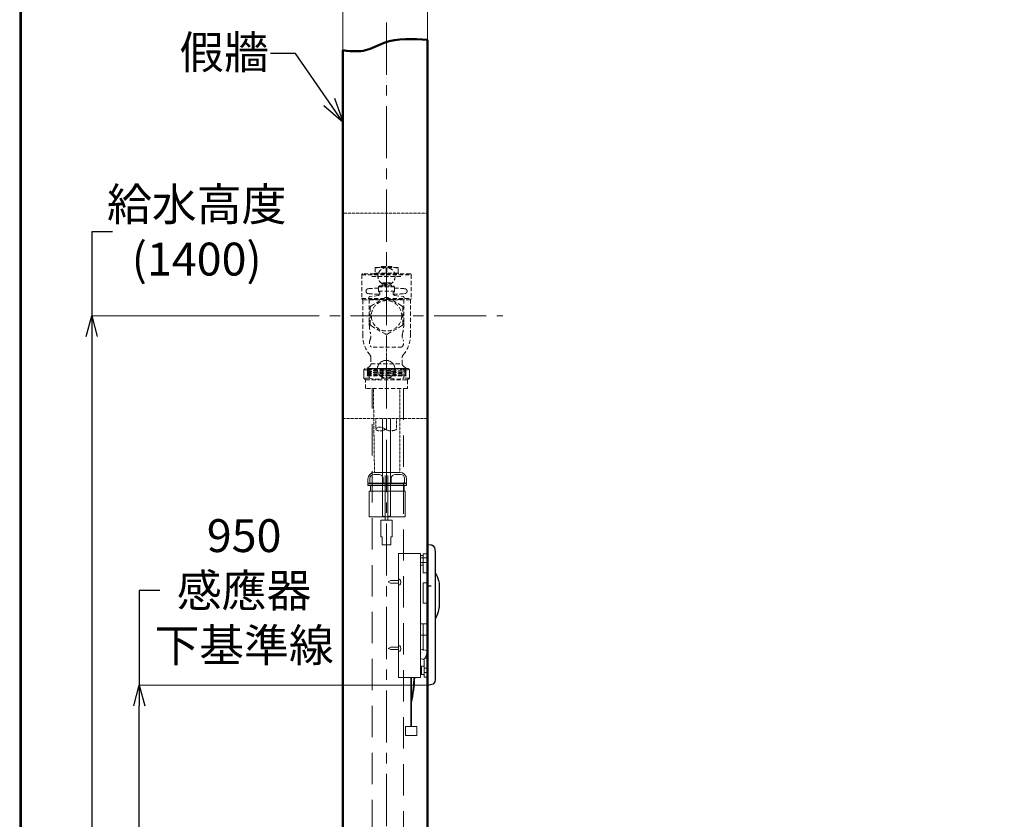
# Model space of a CAD drawing. Units: millimetres. Extents: x 190 to 2590, y 3374 to 6818.
# Drawn here: x 190 to 1387, y 4697 to 5670 of the extents above; entities that cross this region are included whole.
import ezdxf
from ezdxf import colors
from ezdxf.entities.mleader import LeaderData, LeaderLine
from ezdxf.math import Vec2, Vec3

# ---------------------------------------------------------------- set-up
doc = ezdxf.new("R2010")
doc.units = ezdxf.units.MM
for name, pattern in [('CENTER', [50.8, 31.75, -6.35, 6.35, -6.35]), ('DASHED', [19.05, 12.7, -6.35]), ('HIDDEN', [0.375, 0.25, -0.125])]:
    doc.linetypes.add(name, pattern=pattern)
for name, color, linetype, lineweight in [('中心線', 2, 'CENTER', 5), ('標註線', 7, 'Continuous', 9), ('牆壁線', 130, 'Continuous', 50)]:
    doc.layers.add(name, color=color, linetype=linetype, lineweight=lineweight)
doc.layers.add('繪圖線', color=7, linetype='Continuous')
doc.styles.get("Standard").update_dxf_attribs({"font": 'msjh.ttf', "height": 40})
doc.dimstyles.get("Standard").update_dxf_attribs({"dimtxt": 40, "dimasz": 25, "dimexe": 0, "dimexo": 20, "dimgap": 0, "dimtad": 0, "dimtih": 1, "dimtoh": 1, "dimdec": 1, "dimdsep": 46, "dimtxsty": 'Standard', "dimblk": 'OPEN30', "dimcen": 0.09, "dimadec": 0, "dimazin": 2, "dimtfac": 1, "dimtdec": 1, "dimtofl": 0, "dimtmove": 1, "dimatfit": 3, "dimldrblk": 'OPEN30', "dimfxl": 0, "dimtolj": 1, "dimtzin": 0, "dimlwe": 9, "dimarcsym": 0})

# ---------------------------------------------------------------- blocks, each defined once
blk = doc.blocks.new('_Open30')
at = {"color": 0, "linetype": 'ByBlock', "lineweight": -2}
for p, q in [((-1, 0.268), (0, 0)), ((0, 0), (-1, -0.268)), ((0, 0), (-1, 0))]:
    blk.add_line(p, q, dxfattribs=at)
blk = doc.blocks.new('*D8')
at = {"layer": 'Defpoints', "color": 0, "lineweight": 0}
for p in [(533.1, 5309.4), (277.3, 3909.7), (582.9, 3909.7)]:
    blk.add_point(p, dxfattribs=at)
at = {"layer": '標註線', "color": 0, "lineweight": -2}
for p, q in [((302.3, 5411.8), (277.3, 5411.8)), ((277.3, 5411.8), (277.3, 5309.4)), ((277.3, 5284.4), (277.3, 3934.7))]:
    blk.add_line(p, q, dxfattribs=at)
at = {"layer": '標註線', "color": 0, "lineweight": 9}
for p, q in [((513.1, 5309.4), (277.3, 5309.4)), ((562.9, 3909.7), (277.3, 3909.7))]:
    blk.add_line(p, q, dxfattribs=at)
at = {"layer": '標註線', "color": 0, "lineweight": -2, "xscale": 25, "yscale": 25, "zscale": 25}
for p, rotation in [((277.3, 5309.4), 90), ((277.3, 3909.7), 270)]:
    blk.add_blockref('_Open30', p, dxfattribs=dict(at, rotation=rotation))
at = {"layer": '標註線', "color": 0, "insert": (404.9, 5411.8), "char_height": 40, "attachment_point": 5}
blk.add_mtext('\\A1;給水高度\\P(1400)', dxfattribs=at)
blk = doc.blocks.new('*D12')
at = {"layer": 'Defpoints', "color": 0}
for p in [(685.9, 5704.9), (582.9, 5609.4), (685.9, 5609.4)]:
    blk.add_point(p, dxfattribs=at)
at = {"layer": '標註線', "color": 0, "lineweight": 9}
for p, q in [((582.9, 5629.4), (582.9, 5704.9)), ((685.9, 5629.4), (685.9, 5704.9))]:
    blk.add_line(p, q, dxfattribs=at)
at = {"layer": '標註線', "color": 0, "lineweight": -2}
for p, q in [((607.9, 5704.9), (660.9, 5704.9)), ((728.7, 5704.9), (685.9, 5704.9))]:
    blk.add_line(p, q, dxfattribs=at)
at = {"layer": '標註線', "color": 0, "lineweight": -2, "xscale": 25, "yscale": 25, "zscale": 25, "rotation": 180}
blk.add_blockref('_Open30', (582.9, 5704.9), dxfattribs=at)
at = {"layer": '標註線', "color": 0, "lineweight": -2, "xscale": 25, "yscale": 25, "zscale": 25}
blk.add_blockref('_Open30', (685.9, 5704.9), dxfattribs=at)
at = {"layer": '標註線', "color": 0, "insert": (823.6, 5704.9), "char_height": 40, "attachment_point": 5}
blk.add_mtext('\\A1;103以上', dxfattribs=at)
blk = doc.blocks.new('*D18')
at = {"layer": 'Defpoints', "color": 0, "lineweight": 0}
for p in [(335, 4859.7), (685.9, 4859.7), (341.1, 3909.7)]:
    blk.add_point(p, dxfattribs=at)
at = {"layer": '標註線', "color": 0, "lineweight": -2}
for p, q in [((360, 4975.2), (335, 4975.2)), ((335, 4975.2), (335, 4859.7)), ((335, 3934.7), (335, 4834.7))]:
    blk.add_line(p, q, dxfattribs=at)
at = {"layer": '標註線', "color": 0, "lineweight": 9}
for p, q in [((685.9, 4859.7), (335, 4859.7)), ((341.1, 3909.7), (335, 3909.7))]:
    blk.add_line(p, q, dxfattribs=at)
at = {"layer": '標註線', "color": 0, "lineweight": -2, "xscale": 25, "yscale": 25, "zscale": 25}
for p, rotation in [((335, 4859.7), 90), ((335, 3909.7), 270)]:
    blk.add_blockref('_Open30', p, dxfattribs=dict(at, rotation=rotation))
at = {"layer": '標註線', "color": 0, "insert": (462.6, 4975.2), "char_height": 40, "attachment_point": 5}
blk.add_mtext('\\A1;950\\P感應器\\P下基準線', dxfattribs=at)

msp = doc.modelspace()

# ---------------------------------------------------------------- linework, layer by layer
at = {"lineweight": 30}
msp.add_lwpolyline([(189.56, 3374.3), (2589.52, 3374.3), (2589.52, 6818.34), (189.56, 6818.34)], close=True, dxfattribs=at)
at = {"color": 0}
msp.add_lwpolyline([(2587.72, 3769.04), (2587.72, 6816.54), (191.36, 6816.54), (191.36, 3769.04)], close=True, dxfattribs=at)
at = {"layer": '中心線', "color": 2, "linetype": 'CENTER', "ltscale": 2}
msp.add_line((490.52, 5309.42), (777.18, 5309.42), dxfattribs=at)
msp.add_lwpolyline([(685.87, 4257.59), (654.11, 4257.59, -0.3453011), (635.87, 4282.06), (635.87, 5669.37)], format="xyb", dxfattribs=at)
at = {"layer": '牆壁線', "color": 4, "ltscale": 5}
for p, q in [((685.87, 5645.13), (685.87, 3909.72)), ((582.87, 5632.57), (582.87, 3909.72))]:
    msp.add_line(p, q, dxfattribs=at)
msp.add_open_spline([(582.87, 5632.57), (595.44, 5631.05), (602.88, 5630.77), (610.11, 5632.64), (617.75, 5634.61), (625.15, 5638.97), (632.86, 5641.76), (649.56, 5647.81), (667.72, 5646.47), (685.87, 5645.13)], degree=3, knots=[0.5813086, 0.5813086, 0.5813086, 0.5813086, 1, 1, 1, 2, 2, 2, 3, 3, 3, 3], dxfattribs=at)
at = {"layer": '繪圖線', "linetype": 'HIDDEN', "lineweight": 5, "ltscale": 20}
for p, q in [((621.87, 5367.92), (621.87, 5361.42)), ((649.37, 5368.42), (622.37, 5368.42)), ((635.6, 5367.5), (635.6, 5361.42)), ((635.87, 5339.76), (635.87, 5375.17)), ((636.14, 5367.5), (636.14, 5361.42)), ((649.87, 5361.42), (649.87, 5367.92)), ((605.87, 5359.42), (665.87, 5359.42)), ((605.87, 5359.42), (605.87, 5330.42)), ((620.87, 5360.42), (606.87, 5360.42)), ((618.17, 5357.47), (653.58, 5357.47)), ((620.87, 5360.42), (650.87, 5360.42)), ((649.87, 5361.42), (621.87, 5361.42)), ((664.87, 5360.42), (650.87, 5360.42)), ((665.87, 5359.42), (665.87, 5330.42)), ((627.42, 5345.91), (626.12, 5344.61)), ((626.12, 5344.61), (645.62, 5344.61)), ((626.12, 5339.4), (626.12, 5344.61)), ((627.42, 5345.91), (630.37, 5345.91)), ((630.37, 5345.91), (627.87, 5345.91)), ((630.37, 5345.91), (644.32, 5345.91)), ((630.43, 5345.91), (630.7, 5348.52)), ((630.7, 5348.52), (641.05, 5348.52)), ((635.07, 5349.41), (631.69, 5349.41)), ((635.07, 5349.41), (640.05, 5349.41)), ((641.32, 5345.91), (641.05, 5348.52)), ((644.32, 5345.91), (645.62, 5344.61)), ((645.62, 5339.4), (645.62, 5344.61)), ((610.87, 5339.42), (610.87, 5339.42)), ((614.38, 5329.62), (614.38, 5331.39)), ((625.69, 5334.14), (615.69, 5332.88)), ((626.12, 5339.4), (645.62, 5339.4)), ((626.12, 5339.4), (627.14, 5338.39)), ((645.62, 5339.4), (644.6, 5338.39)), ((646.06, 5334.14), (656.06, 5332.88)), ((657.37, 5329.62), (657.37, 5331.39)), ((660.87, 5339.42), (660.87, 5339.42)), ((605.87, 5330.42), (665.87, 5330.42)), ((614.58, 5329.42), (614.38, 5329.62)), ((619.73, 5329.42), (614.58, 5329.42)), ((614.88, 5329.42), (614.88, 5301.42)), ((616.88, 5329.42), (614.88, 5329.42)), ((619.73, 5329.42), (657.17, 5329.42)), ((656.87, 5329.42), (656.87, 5301.42)), ((657.17, 5329.42), (657.37, 5329.62)), ((654.62, 5271.42), (617.13, 5271.42)), ((615.81, 5248.52), (612.12, 5245.42)), ((616.87, 5258.22), (616.87, 5250.82)), ((616.87, 5250.82), (654.87, 5250.82)), ((654.87, 5250.82), (654.87, 5258.22)), ((659.62, 5245.42), (655.94, 5248.52)), ((659.62, 5245.42), (612.12, 5245.42)), ((612.12, 5245.42), (659.62, 5243.09)), ((612.12, 5245.42), (613.12, 5244.13)), ((613.12, 5244.13), (612.12, 5243.09)), ((612.12, 5243.09), (659.62, 5240.76)), ((612.12, 5243.09), (613.12, 5241.96)), ((613.12, 5241.96), (612.12, 5240.92)), ((612.12, 5240.92), (659.62, 5238.59)), ((612.12, 5240.92), (613.12, 5239.79)), ((613.12, 5239.79), (612.12, 5238.59)), ((612.12, 5238.59), (659.62, 5236.42)), ((612.12, 5238.59), (613.12, 5237.29)), ((613.12, 5237.29), (612.12, 5236.42)), ((612.12, 5236.42), (659.62, 5236.42)), ((613.12, 5244.13), (658.62, 5241.89)), ((613.12, 5241.96), (658.62, 5239.72)), ((613.12, 5239.79), (658.62, 5237.56)), ((613.12, 5237.29), (659.62, 5236.42)), ((637.55, 5245.42), (658.62, 5244.39)), ((658.62, 5244.39), (659.62, 5245.42)), ((659.62, 5243.09), (658.62, 5244.39)), ((658.62, 5241.89), (659.62, 5243.09)), ((659.62, 5240.76), (658.62, 5241.89)), ((658.62, 5239.72), (659.62, 5240.76)), ((659.62, 5238.59), (658.62, 5239.72)), ((658.62, 5237.56), (659.62, 5238.59)), ((659.62, 5236.42), (658.62, 5237.56))]:
    msp.add_line(p, q, dxfattribs=at)
at = {"layer": '繪圖線', "linetype": 'HIDDEN', "lineweight": 5}
for p, q in [((635.87, 5282.17), (635.87, 5246.76)), ((621.2, 5118.8), (619.87, 5220.97)), ((651.87, 5220.97), (652.2, 5118.8)), ((622.92, 5184.42), (622.92, 5171.97))]:
    msp.add_line(p, q, dxfattribs=at)
at = {"layer": '繪圖線', "linetype": 'ByBlock', "lineweight": 5}
for p, q in [((630.87, 5065.91), (630.87, 5184.42)), ((640.87, 5184.42), (640.87, 5065.91))]:
    msp.add_line(p, q, dxfattribs=at)
at = {"layer": '繪圖線', "color": 1, "lineweight": 5}
for p, q in [((626.7, 5116.39), (620.64, 5116.39)), ((652.2, 5118.8), (621.2, 5118.8)), ((652.77, 5116.39), (646.7, 5116.39)), ((613.2, 5110.8), (613.2, 5105.8)), ((613.2, 5105.8), (660.2, 5105.8)), ((613.2, 5104.8), (660.2, 5104.8)), ((613.2, 5102.8), (613.2, 5104.8)), ((614.7, 5104.8), (614.7, 5105.8)), ((615.64, 5111.39), (615.64, 5105.8)), ((615.64, 5105.8), (631.7, 5105.8)), ((631.7, 5105.8), (631.7, 5111.39)), ((641.7, 5111.39), (641.7, 5105.8)), ((657.77, 5105.8), (657.77, 5111.39)), ((658.7, 5104.8), (658.7, 5105.8)), ((660.2, 5105.8), (660.2, 5110.8)), ((660.2, 5102.8), (660.2, 5104.8)), ((613.2, 5102.8), (660.2, 5102.8)), ((614.7, 5095.8), (658.7, 5095.8)), ((614.7, 5064.8), (614.7, 5095.8)), ((616.2, 5095.8), (616.2, 5102.8)), ((657.2, 5095.8), (657.2, 5102.8)), ((658.7, 5064.8), (658.7, 5095.8)), ((614.7, 5064.8), (658.7, 5064.8))]:
    msp.add_line(p, q, dxfattribs=at)
at = {"layer": '繪圖線', "linetype": 'HIDDEN', "lineweight": 5, "ltscale": 30}
for p, q in [((641.7, 5106.39), (641.7, 5105.8)), ((614.7, 5064.8), (658.7, 5064.8))]:
    msp.add_line(p, q, dxfattribs=at)
at = {"layer": '繪圖線', "color": 3, "lineweight": 5}
for p, q in [((685.54, 5019.62), (680.32, 5019.62)), ((680.32, 5019.62), (680.32, 4996.74)), ((685.87, 4859.72), (685.87, 5030.72)), ((690.28, 5030.72), (685.87, 5030.72)), ((685.22, 5014.72), (677.7, 5014.72)), ((685.22, 5009.16), (677.7, 5009.16)), ((680.32, 4996.74), (685.54, 4996.74)), ((677.38, 4934.68), (685.54, 4934.68)), ((680.32, 4934.35), (680.32, 4902.03)), ((685.87, 4920.64), (677.38, 4920.64)), ((677.38, 4903.59), (685.22, 4902.03)), ((685.22, 4900.06), (683.26, 4893.53)), ((680.97, 4891.24), (677.38, 4892.37)), ((685.54, 4880.45), (681.95, 4880.45)), ((685.87, 4875.24), (681.3, 4875.24))]:
    msp.add_line(p, q, dxfattribs=at)
at = {"layer": '繪圖線', "color": 3, "linetype": 'ByBlock', "lineweight": 5}
for p, q in [((665.41, 4869.27), (665.41, 4809.62)), ((666.41, 4869.27), (666.41, 4809.62))]:
    msp.add_line(p, q, dxfattribs=at)
at = {"layer": '繪圖線', "linetype": 'HIDDEN', "lineweight": 5}
for points in [[(582.87, 5434.42), (582.87, 5184.42), (684.87, 5184.42), (684.87, 5434.42)], [(684.87, 5424.42), (684.87, 5184.42), (685.87, 5184.42), (685.87, 5424.42)]]:
    msp.add_lwpolyline(points, close=True, dxfattribs=at)
at = {"layer": '繪圖線', "linetype": 'HIDDEN', "lineweight": 5, "ltscale": 20}
for points in [[(649.87, 5367.42, 0.1406717), (636.14, 5367.5, -0.13779), (635.6, 5367.5, 0.1406717), (621.87, 5367.42)], [(626.12, 5343.22, 0.0126597), (613.87, 5342.42, 0.4142136), (610.87, 5339.42, 0.4142136), (613.87, 5336.42, 0.0142214), (627.64, 5335.56, 0.0142214)], [(644.11, 5335.56, 0.0142214), (657.87, 5336.42, 0.4142136), (660.87, 5339.42, 0.4142136), (657.87, 5342.42, 0.0126597), (645.62, 5343.22)], [(606.87, 5328.69, 0.2679492), (606.37, 5329.55, -0.2679492), (605.87, 5330.42)], [(656.26, 5262.06, 0.1872442), (664.87, 5287.08), (664.87, 5328.69), (606.87, 5328.69), (606.87, 5287.08, 0.1872442), (615.49, 5262.06)], [(664.87, 5328.69, -0.2679492), (665.37, 5329.55, 0.2679492), (665.87, 5330.42)]]:
    msp.add_lwpolyline(points, format="xyb", dxfattribs=at)
msp.add_lwpolyline([(642.37, 5368.42), (642.37, 5369.42), (629.37, 5369.42), (629.37, 5368.42)], dxfattribs=at)
for points in [[(637.37, 5331.52, 0.2679492), (634.37, 5331.52), (617.49, 5321.77, 0.2679492), (615.99, 5319.17), (615.99, 5299.67, 0.2679492), (617.49, 5297.07), (634.37, 5287.32, 0.2679492), (637.37, 5287.32), (654.26, 5297.07, 0.2679492), (655.76, 5299.67), (655.76, 5319.17, 0.2679492), (654.26, 5321.77)], [(630.84, 5233.73), (630.84, 5243.82, 0.1989459), (614.76, 5243.82), (614.76, 5233.73, 0.1989459)], [(656.99, 5233.73), (656.99, 5243.82, 0.1989459), (640.91, 5243.82), (640.91, 5233.73, 0.1989459)]]:
    msp.add_lwpolyline(points, format="xyb", close=True, dxfattribs=at)
for points in [[(661.32, 5231.43), (663.62, 5233.73), (663.62, 5243.82), (662.02, 5245.42), (609.73, 5245.42), (608.13, 5243.82), (608.13, 5233.73), (610.43, 5231.43)], [(608.13, 5243.82), (614.76, 5243.82), (614.76, 5233.73), (608.13, 5233.73)], [(630.84, 5243.82), (640.91, 5243.82), (640.91, 5233.73), (630.84, 5233.73)], [(656.99, 5243.82), (663.62, 5243.82), (663.62, 5233.73), (656.99, 5233.73)], [(610.43, 5231.43), (661.32, 5231.43), (661.32, 5220.93), (610.43, 5220.93)]]:
    msp.add_lwpolyline(points, close=True, dxfattribs=at)
at = {"layer": '繪圖線', "linetype": 'DASHED', "lineweight": 5, "ltscale": 3}
for points in [[(661.87, 4239.2), (661.37, 4239.2, -0.4142136), (618.37, 4282.2), (618.37, 5220.97)], [(656.37, 5220.97), (656.37, 4282.2, 0.4142136), (661.37, 4277.2), (661.87, 4277.2)]]:
    msp.add_lwpolyline(points, format="xyb", dxfattribs=at)
at = {"layer": '繪圖線', "linetype": 'ByBlock', "lineweight": 5}
for points in [[(634.28, 5060.52), (634.24, 5114.91)], [(637.39, 5060.52), (637.35, 5114.91)]]:
    msp.add_lwpolyline(points, dxfattribs=at)
msp.add_lwpolyline([(630.54, 5030.52), (630.54, 5039.52, 0.4142136), (629.54, 5040.52), (629.04, 5040.52, -0.4142136), (628.84, 5040.72), (628.84, 5060.52), (642.84, 5060.52), (642.84, 5040.72, -0.4142136), (642.64, 5040.52), (642.15, 5040.52, 0.4142136), (641.15, 5039.52), (641.15, 5030.52)], format="xyb", close=True, dxfattribs=at)
at = {"layer": '繪圖線', "color": 3, "lineweight": 5}
msp.add_lwpolyline([(650.38, 4869.27), (677.38, 4869.27), (677.38, 5020.27), (650.38, 5020.27), (650.38, 4869.27)], close=True, dxfattribs=at)
for points in [[(679.99, 5017.66), (677.38, 5017.66), (677.38, 5005.9), (680.32, 5005.9)], [(650.38, 4987.08), (640.63, 4987.08), (637.68, 4985.65), (640.63, 4984.21), (650.38, 4984.21)], [(685.54, 4984.63), (680.32, 4984.63), (680.32, 4959.88), (685.54, 4959.88)], [(650.38, 4906.06), (640.91, 4906.06), (637.96, 4904.63), (640.91, 4903.2), (650.38, 4903.2)], [(685.54, 4892.55), (681.52, 4892.55), (681.52, 4869.68), (685.54, 4869.68)], [(681.1, 4883.07), (678.58, 4883.07), (678.58, 4872.94), (681.1, 4872.94)]]:
    msp.add_lwpolyline(points, dxfattribs=at)
at = {"layer": '繪圖線', "color": 3, "linetype": 'ByBlock', "lineweight": 5}
msp.add_lwpolyline([(672.91, 4798.62), (672.91, 4809.62), (658.91, 4809.62), (658.91, 4798.62)], close=True, dxfattribs=at)
at = {"layer": '繪圖線', "linetype": 'HIDDEN', "lineweight": 5, "ltscale": 20}
for centre, radius in [((635.87, 5357.47), 10.5), ((635.87, 5309.42), 18.5)]:
    msp.add_circle(centre, radius, dxfattribs=at)
at = {"layer": '繪圖線', "linetype": 'HIDDEN', "lineweight": 5}
msp.add_circle((635.37, 5244.42), 10.75, dxfattribs=at)
at = {"layer": '繪圖線', "linetype": 'HIDDEN', "lineweight": 5, "ltscale": 20}
for centre, radius, start, end in [((622.37, 5367.92), 0.5, 90, 180), ((649.37, 5367.92), 0.5, 0, 90), ((606.87, 5359.42), 1, 90, 180), ((620.87, 5361.42), 1, 270, 0), ((650.87, 5361.42), 1, 180, 270), ((664.87, 5359.42), 1, 0, 90), ((631.69, 5348.41), 1, 90, 174), ((640.05, 5348.41), 1, 6, 90), ((615.88, 5331.39), 1.5, 97.17725, 180), ((625.37, 5336.62), 2.5, 277.17725, 45), ((646.37, 5336.62), 2.5, 135, 262.82275), ((655.87, 5331.39), 1.5, 0, 82.82275), ((606.87, 5330.42), 1, 180, 240), ((702.36, 5301.42), 87.49, 180, 182.73981), ((664.91, 5299.63), 49.99, 182.73981, 194.28103), ((606.84, 5299.63), 49.99, 345.71897, 357.26019), ((569.38, 5301.42), 87.49, 357.26019, 0), ((606.29, 5284.71), 10.5, 334.78713, 14.28103), ((665.46, 5284.71), 10.5, 165.71897, 205.21287), ((623.03, 5276.83), 8, 154.78713, 222.48111), ((648.72, 5276.83), 8, 317.51889, 25.21287), ((610.87, 5258.22), 6, 0, 39.74656), ((660.87, 5258.22), 6, 140.25344, 180), ((613.87, 5250.82), 3, 310.10091, 0), ((657.87, 5250.82), 3, 180, 229.89909)]:
    msp.add_arc(centre, radius, start, end, dxfattribs=at)
at = {"layer": '繪圖線', "color": 1, "lineweight": 5}
for centre, radius, start, end in [((621.2, 5110.8), 8, 90, 180), ((620.64, 5111.39), 5, 90, 180), ((626.7, 5111.39), 5, 0, 90), ((646.7, 5111.39), 5, 90, 180), ((652.2, 5110.8), 8, 0, 90), ((652.77, 5111.39), 5, 0, 90)]:
    msp.add_arc(centre, radius, start, end, dxfattribs=at)
at = {"layer": '繪圖線', "linetype": 'ByBlock', "lineweight": 5}
msp.add_arc((635.87, 5076.57), 11.77, 244.86366, 295.13634, dxfattribs=at)
at = {"layer": '繪圖線', "color": 3, "linetype": 'ByBlock', "lineweight": 5}
for radius, start, end in [(205.38, 348.51666, 357.13537), (204.38, 349.99002, 357.12135)]:
    msp.add_arc((465.14, 4879.54), radius, start, end, dxfattribs=at)
at = {"layer": '繪圖線', "linetype": 'HIDDEN', "lineweight": 5}
msp.add_open_spline([(647.82, 5184.42), (647.82, 5184.42), (647.82, 5170.91), (647.82, 5170.91), (647.82, 5170.91), (640.01, 5167.12), (633.69, 5171.76), (627.36, 5176.4), (622.72, 5171.97), (622.72, 5171.97), (622.72, 5171.97), (624.4, 5166.27), (635.58, 5171.55)], degree=3, knots=[0, 0, 0, 0, 1, 1, 1, 2, 2, 2, 3, 3, 3, 4, 4, 4, 4], dxfattribs=at)
at = {"layer": '繪圖線', "color": 3}
for points in [[(690.28, 5030.72), (690.28, 5030.72), (695.18, 5030.23), (695.18, 5022.39)], [(695.18, 5022.39), (695.18, 5022.39), (695.18, 4868.04), (695.18, 4868.04)], [(685.38, 4980.72), (685.38, 4980.72), (690.28, 4980.72), (690.28, 4980.72)], [(695.18, 4868.04), (695.18, 4868.04), (696, 4859.72), (687.83, 4859.72)], [(687.83, 4859.72), (687.83, 4859.72), (685.87, 4859.72), (685.87, 4859.72)]]:
    msp.add_open_spline(points, degree=3, dxfattribs=at)
msp.add_open_spline([(695.34, 4996.09), (695.34, 4996.09), (699.92, 4990.22), (699.92, 4980.74), (699.92, 4980.74), (699.92, 4955.27), (699.92, 4955.27), (699.92, 4955.27), (698.29, 4943.83), (695.02, 4941.22)], degree=3, knots=[0, 0, 0, 0, 1, 1, 1, 2, 2, 2, 3, 3, 3, 3], dxfattribs=at)
at = {"layer": '繪圖線', "color": 3, "lineweight": 5}
for points in [[(650.42, 4989.24), (650.42, 4989.24), (653.36, 4988.9), (653.36, 4985.32), (653.36, 4981.72), (650.42, 4981.72), (650.42, 4981.72)], [(650.38, 4908.22), (650.38, 4908.22), (653.32, 4907.89), (653.32, 4904.3), (653.32, 4900.71), (650.38, 4900.71), (650.38, 4900.71)]]:
    msp.add_open_spline(points, degree=3, knots=[0, 0, 0, 0, 1, 1, 1, 2, 2, 2, 2], dxfattribs=at)

# ---------------------------------------------------------------- dimensions: what is measured, and where the dimension line sits
at = {"layer": '標註線'}
dim = msp.add_linear_dim(base=(685.87, 5704.89), p1=(582.87, 5609.44), p2=(685.87, 5609.44), text='103以上', dimstyle='Standard', dxfattribs=at)
dim.commit()
dim.dimension.update_dxf_attribs({"geometry": '*D12', "text_midpoint": (823.6, 5701.67), "dimtype": 160})
dim = msp.add_linear_dim(base=(277.25, 3909.72), p1=(533.08, 5309.42), p2=(582.87, 3909.72), angle=90, text='給水高度\\P(1400)', dimstyle='Standard', dxfattribs=at)
dim.commit()
dim.dimension.update_dxf_attribs({"geometry": '*D8', "text_midpoint": (307.14, 5411.75), "dimtype": 160})
dim = msp.add_linear_dim(base=(335.03, 4859.72), p1=(341.12, 3909.72), p2=(685.87, 4859.72), angle=90, text='950\\P感應器\\P下基準線', dimstyle='Standard', override={"dimexo": 0}, dxfattribs=at)
dim.commit()
dim.dimension.update_dxf_attribs({"geometry": '*D18', "text_midpoint": (388.66, 4975.21), "dimtype": 160})

# ---------------------------------------------------------------- leaders
ml = msp.add_multileader_mtext('Standard', dxfattribs=at)
ml.set_content('假牆', color=256)
ml.set_leader_properties()
ml.set_arrow_properties(name='OPEN30')
ml.build(insert=Vec2(0, 0))
ml.multileader.update_dxf_attribs({"dogleg_length": 0.36, "arrow_head_size": 30})
ctx = ml.context
ctx.base_point, ctx.char_height, ctx.arrow_head_size, ctx.plane_origin = Vec3(391.57, 5628.79), 40, 30, Vec3(583.11, 5544.91)
ctx.text_align_type = 2
notes = []
notes.append((ctx, [(0, (1, 1, 0), (495.15, 5628.79), (-1, 0), 0.36, [(0, [(583.11, 5544.91), (525.03, 5628.79)], 0, [])])]))
ctx.mtext.insert, ctx.mtext.alignment, ctx.mtext.flow_direction = Vec3(492.79, 5650.25), 3, 5
for ctx, leaders in notes:
    for number, flags, end, landing, length, lines in leaders:
        leader = LeaderData()
        leader.index, (leader.has_last_leader_line, leader.has_dogleg_vector, leader.attachment_direction) = number, flags
        leader.last_leader_point, leader.dogleg_vector, leader.dogleg_length = Vec3(end), Vec3(landing), length
        for number, points, colour, breaks in lines:
            line = LeaderLine()
            line.index, line.vertices, line.color, line.breaks = number, Vec3.list(points), colors.encode_raw_color(colour), breaks
            leader.lines.append(line)
        ctx.leaders.append(leader)

doc.saveas('drawing.dxf')
